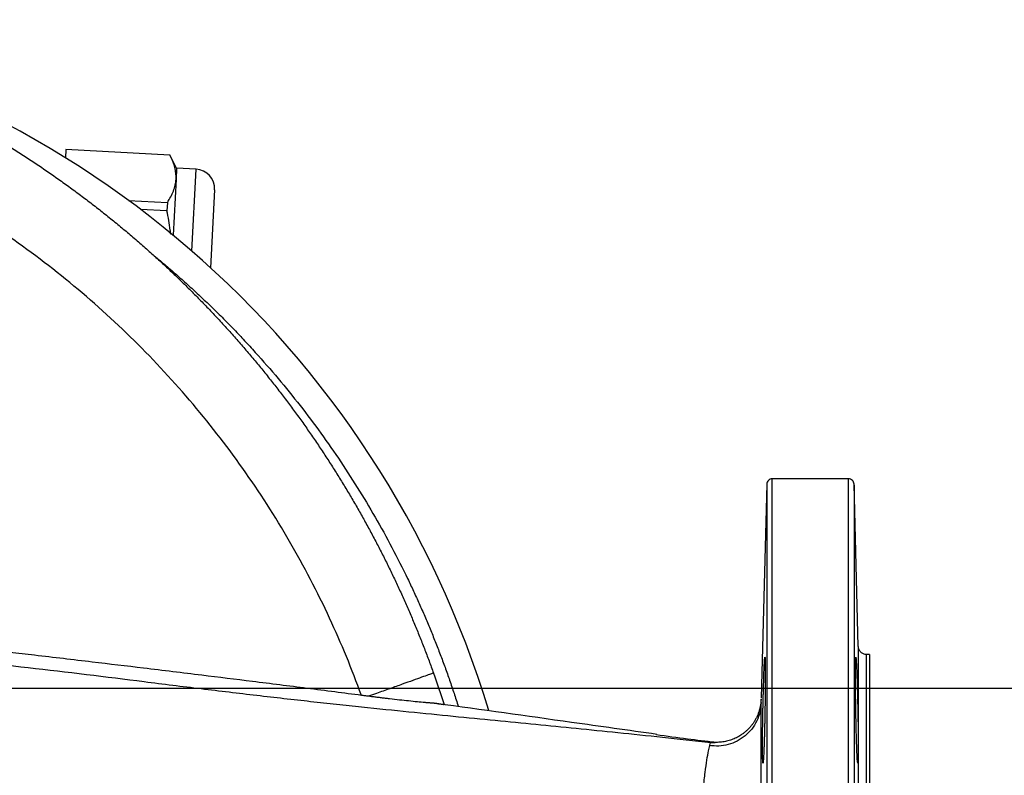
# Model space of a CAD drawing. Units: millimetres. Extents: x -4 to 213, y 0 to 297.
# Drawn here: x 159 to 177, y 96 to 109 of the extents above; entities that cross this region are included whole.
import ezdxf

# ---------------------------------------------------------------- set-up
doc = ezdxf.new("R2010")
doc.units = ezdxf.units.MM
doc.layers.add('FORMAT', color=7, linetype='Continuous')
doc.styles.add('SLDTEXTSTYLE0', font='TXT', dxfattribs={"width": 0.605})
doc.dimstyles.new('SLDDIMSTYLE0', dxfattribs={"dimtxt": 2.5, "dimasz": 2.5, "dimexe": 0, "dimexo": 0.0625, "dimtad": 1, "dimlfac": 10, "dimrnd": 1e-09, "dimzin": 12, "dimdsep": 46, "dimtxsty": 'SLDTEXTSTYLE0', "dimblk1": 'CLOSED', "dimblk2": 'CLOSED', "dimsah": 1, "dimcen": 0.09, "dimadec": 0, "dimazin": 3, "dimtfac": 1, "dimtofl": 0, "dimtmove": 0, "dimatfit": 3, "dimldrblk": 'CLOSED', "dimfxl": 0, "dimfrac": 2, "dimtolj": 1, "dimtzin": 12, "dimarcsym": 0})

# ---------------------------------------------------------------- blocks, each defined once
blk = doc.blocks.new('_Closed')
at = {"color": 0, "linetype": 'ByBlock', "lineweight": -2}
for p, q in [((-1, 0.166667), (0, 0)), ((-1, 0.166667), (-1, -0.166667)), ((0, 0), (-1, -0.166667)), ((0, 0), (-1, 0))]:
    blk.add_line(p, q, dxfattribs=at)
blk = doc.blocks.new('_D_11')
at = {"layer": 'FORMAT', "color": 7}
for p, q in [((157.692, 97.21), (183.442, 97.21)), ((182.692, 86.21), (182.692, 97.21)), ((157.692, 86.21), (183.442, 86.21))]:
    blk.add_line(p, q, dxfattribs=at)
at = {"layer": 'FORMAT', "color": 7, "xscale": 2.5, "yscale": 2.5}
for p, rotation in [((182.692, 97.21, 16.382), 90.0000000000004), ((182.692, 86.21, 16.382), 270.0000000000004)]:
    blk.add_blockref('_Closed', p, dxfattribs=dict(at, rotation=rotation))
at = {"layer": 'FORMAT', "color": 7, "insert": (179.469, 89.361), "char_height": 2.5, "attachment_point": 1, "rotation": 90, "style": 'SLDTEXTSTYLE0'}
blk.add_mtext('110', dxfattribs=at)

msp = doc.modelspace()

# ---------------------------------------------------------------- linework, layer by layer
at = {"color": 7, "linetype": 'Continuous', "lineweight": 25}
for p, q in [((160.2838, 106.8618), (160.2762, 106.7172)), ((162.1493, 106.764), (160.2838, 106.8618)), ((162.2691, 106.529), (162.1479, 106.7669)), ((162.2691, 106.529), (162.2588, 106.3331)), ((162.6186, 106.5107), (162.2691, 106.529)), ((162.2588, 106.3331), (162.2062, 105.3284)), ((162.9498, 106.1429), (162.8766, 104.7449)), ((161.4058, 105.9526), (162.1049, 105.916)), ((162.1049, 105.916), (162.097, 105.7651)), ((162.097, 105.7651), (161.6237, 105.7899)), ((174.312, 100.9608), (172.9462, 100.9608)), ((172.8462, 100.8637), (172.7459, 97.0337)), ((174.4881, 97.9568), (174.412, 100.8637)), ((174.6917, 97.8108), (174.638, 97.8108)), ((172.7455, 97.0162), (172.7454, 97.0142))]:
    msp.add_line(p, q, dxfattribs=at)
at = {"color": 8, "linetype": 'Continuous', "lineweight": 25}
msp.add_line((162.5417, 105.0437), (162.6186, 106.5107), dxfattribs=at)
at = {"color": 7, "linetype": 'Continuous', "lineweight": 25}
for centre, radius, start, end in [((150.9417, 91.7104), 17.6731, 16.75997, 81.53224), ((162.6003, 106.1612), 0.35, 357, 87)]:
    msp.add_arc(centre, radius, start, end, dxfattribs=at)
for points, knots in [([(158.3552, 107.4554), (158.3942, 107.4339), (158.4722, 107.391), (158.5886, 107.3255), (158.7044, 107.2593), (158.8195, 107.1924), (158.9341, 107.1247), (159.048, 107.0563), (159.1613, 106.9872), (159.2739, 106.9173), (159.3859, 106.8467), (159.4973, 106.7754), (159.608, 106.7033), (159.7181, 106.6306), (159.8276, 106.5572), (159.9363, 106.4831), (160.0445, 106.4083), (160.1519, 106.3328), (160.2587, 106.2567), (160.3648, 106.1798), (160.4702, 106.1024), (160.575, 106.0243), (160.6791, 105.9455), (160.7825, 105.8661), (160.8852, 105.7861), (160.9872, 105.7054), (161.0886, 105.6242), (161.1892, 105.5423), (161.2891, 105.4598), (161.3884, 105.3767), (161.4869, 105.2931), (161.5848, 105.2088), (161.6819, 105.124), (161.7783, 105.0386), (161.874, 104.9526), (161.969, 104.8661), (162.0632, 104.779), (162.1567, 104.6914), (162.2496, 104.6033), (162.3416, 104.5146), (162.433, 104.4254), (162.5236, 104.3356), (162.6135, 104.2454), (162.7027, 104.1546), (162.7911, 104.0634), (162.8788, 103.9717), (162.9658, 103.8794), (163.052, 103.7867), (163.1375, 103.6936), (163.2222, 103.5999), (163.3062, 103.5058), (163.3894, 103.4113), (163.4719, 103.3163), (163.5536, 103.2209), (163.6346, 103.125), (163.7148, 103.0287), (163.7943, 102.932), (163.873, 102.8349), (163.9509, 102.7373), (164.0281, 102.6394), (164.1046, 102.5411), (164.1803, 102.4423), (164.2552, 102.3432), (164.3293, 102.2438), (164.4027, 102.1439), (164.4754, 102.0437), (164.5473, 101.9432), (164.6184, 101.8423), (164.6887, 101.741), (164.7583, 101.6394), (164.8271, 101.5375), (164.8951, 101.4352), (164.9624, 101.3327), (165.0289, 101.2298), (165.0947, 101.1266), (165.1596, 101.0231), (165.2239, 100.9194), (165.2873, 100.8153), (165.35, 100.711), (165.4119, 100.6064), (165.473, 100.5015), (165.5334, 100.3963), (165.593, 100.2909), (165.6518, 100.1853), (165.7099, 100.0794), (165.7672, 99.9732), (165.8237, 99.8669), (165.8795, 99.7603), (165.9345, 99.6534), (165.9887, 99.5464), (166.0421, 99.4392), (166.0948, 99.3317), (166.1468, 99.2241), (166.1979, 99.1163), (166.2484, 99.0082), (166.298, 98.9), (166.3469, 98.7917), (166.395, 98.6831), (166.4424, 98.5744), (166.489, 98.4656), (166.5348, 98.3565), (166.5799, 98.2474), (166.6242, 98.1381), (166.6678, 98.0287), (166.7106, 97.9191), (166.7527, 97.8094), (166.7939, 97.6996), (166.8345, 97.5897), (166.861, 97.5163), (166.8742, 97.4796)], [0, 0, 0, 0, 0.0099673, 0.0199229, 0.0298668, 0.0397989, 0.0497193, 0.059628, 0.069525, 0.0794102, 0.0892837, 0.0991455, 0.1089956, 0.1188339, 0.1286605, 0.1384754, 0.1482785, 0.1580699, 0.1678496, 0.1776176, 0.1873738, 0.1971183, 0.2068511, 0.2165722, 0.2262815, 0.2359791, 0.245665, 0.2553391, 0.2650015, 0.2746522, 0.2842912, 0.2939184, 0.3035339, 0.3131377, 0.3227298, 0.3323101, 0.3418787, 0.3514356, 0.3609807, 0.3705142, 0.3800359, 0.3895458, 0.3990441, 0.4085306, 0.4180054, 0.4274684, 0.4369198, 0.4463594, 0.4557873, 0.4652034, 0.4746078, 0.4840006, 0.4933815, 0.5027508, 0.5121083, 0.5214541, 0.5307881, 0.5401105, 0.5494211, 0.55872, 0.5680071, 0.5772826, 0.5865463, 0.5957983, 0.6050385, 0.614267, 0.6234838, 0.6326889, 0.6418822, 0.6510639, 0.6602338, 0.6693919, 0.6785383, 0.6876731, 0.696796, 0.7059073, 0.7150068, 0.7240946, 0.7331707, 0.7422351, 0.7512877, 0.7603286, 0.7693577, 0.7783752, 0.7873809, 0.7963749, 0.8053571, 0.8143277, 0.8232865, 0.8322336, 0.8411689, 0.8500925, 0.8590044, 0.8679046, 0.8767931, 0.8856698, 0.8945348, 0.903388, 0.9122296, 0.9210594, 0.9298775, 0.9386838, 0.9474785, 0.9562614, 0.9650326, 0.973792, 0.9825397, 0.9912757, 1, 1, 1, 1]), ([(162.2588, 106.3331), (162.2592, 106.3443), (162.2608, 106.3882), (162.2547, 106.4653), (162.2327, 106.5646), (162.1981, 106.6644), (162.1656, 106.7308), (162.1493, 106.764)], [0, 0, 0, 0, 0.0780553, 0.306302, 0.53556, 0.7674405, 1, 1, 1, 1]), ([(165.5822, 97.0797), (165.4125, 97.5481), (165.0246, 98.489), (164.3152, 99.8513), (163.4745, 101.1605), (162.5188, 102.388), (161.4557, 103.524), (160.2941, 104.5589), (159.0437, 105.4842), (158.1573, 106.0232), (157.7031, 106.2719)], [0.6192633, 0.6192633, 0.6192633, 0.6192633, 16.2957606, 32.5914746, 48.8871155, 65.1826544, 81.4780658, 97.7733266, 114.068413, 130.3633146, 130.3633146, 130.3633146, 130.3633146]), ([(162.1049, 105.916), (162.1258, 105.9494), (162.1676, 106.0162), (162.2143, 106.1194), (162.2479, 106.225), (162.2552, 106.297), (162.2588, 106.3331)], [0, 0, 0, 0, 0.247609, 0.4959765, 0.7473239, 1, 1, 1, 1]), ([(162.164, 105.3419), (162.1615, 105.3675), (162.1534, 105.4514), (162.1313, 105.5927), (162.1084, 105.7076), (162.097, 105.7651)], [0, 0, 0, 0, 0.1802072, 0.5897465, 1, 1, 1, 1]), ([(161.8407, 104.9824), (161.876, 104.9533), (161.9466, 104.8951), (162.0514, 104.8068), (162.1556, 104.7177), (162.259, 104.6278), (162.3617, 104.5372), (162.4636, 104.4457), (162.5648, 104.3535), (162.6652, 104.2604), (162.7649, 104.1666), (162.8638, 104.0719), (162.9619, 103.9765), (163.0593, 103.8803), (163.156, 103.7833), (163.2519, 103.6855), (163.347, 103.5869), (163.4414, 103.4875), (163.535, 103.3873), (163.7376, 103.167), (164.0422, 102.8208), (164.4365, 102.3385), (164.813, 101.8422), (165.1713, 101.3323), (165.511, 100.8098), (165.8314, 100.2756), (166.1322, 99.7301), (166.3565, 99.2857), (166.5159, 98.9492), (166.6183, 98.7248), (166.7174, 98.499), (166.8132, 98.2719), (166.9057, 98.0435), (166.9949, 97.8138), (167.0808, 97.5828), (167.1634, 97.3505), (167.2429, 97.1169), (167.2931, 96.9602), (167.3182, 96.8818)], [0, 0, 0, 0, 0.0138362, 0.0276654, 0.0414885, 0.0553063, 0.0691198, 0.0829298, 0.0967371, 0.1105428, 0.1243476, 0.1381524, 0.1519581, 0.1657656, 0.1795758, 0.1933896, 0.2072078, 0.2210313, 0.234861, 0.2486978, 0.3115629, 0.3743466, 0.4371316, 0.5000007, 0.5628658, 0.6256495, 0.6884345, 0.7513036, 0.7762036, 0.8010831, 0.8259474, 0.8508014, 0.8756505, 0.9004996, 0.925354, 0.9502188, 0.9750991, 1, 1, 1, 1]), ([(172.9462, 100.9607), (172.9333, 100.9593), (172.9075, 100.9564), (172.8748, 100.934), (172.8516, 100.9019), (172.848, 100.8762), (172.8462, 100.8633)], [0, 0, 0, 0, 0.2500003, 0.5000005, 0.7500003, 1, 1, 1, 1]), ([(174.412, 100.8633), (174.4102, 100.8762), (174.4066, 100.9019), (174.3834, 100.934), (174.3507, 100.9564), (174.3249, 100.9593), (174.312, 100.9607)], [0, 0, 0, 0, 0.2499997, 0.4999995, 0.7499997, 1, 1, 1, 1]), ([(165.5822, 97.0797), (165.4239, 97.1002), (165.0987, 97.1423), (164.4481, 97.2254), (163.6534, 97.3253), (162.6769, 97.4459), (161.7193, 97.5622), (160.7191, 97.6819), (159.9185, 97.776), (159.2659, 97.8505), (158.7907, 97.9039), (158.2879, 97.9602), (157.9434, 97.9976), (157.7667, 98.0168)], [0, 0, 0, 0, 0.0608085, 0.125, 0.25, 0.3660827, 0.5, 0.617642, 0.75, 0.807197, 0.8679591, 0.9322437, 1, 1, 1, 1]), ([(174.6917, 97.8108), (174.6917, 97.8108), (174.6917, 97.7714), (174.6917, 97.6157), (174.6917, 97.4992), (174.6917, 97.1936), (174.6917, 97.0045), (174.6917, 96.5609), (174.6917, 96.3064), (174.6917, 95.7418), (174.6917, 95.4317), (174.6917, 94.7678), (174.6917, 94.414), (174.6917, 93.6763), (174.6917, 93.2924), (174.6917, 92.5092), (174.6917, 92.11), (174.6917, 91.7107)], [0, 0, 0, 0, 0.125, 0.125, 0.25, 0.25, 0.375, 0.375, 0.5, 0.5, 0.625, 0.625, 0.75, 0.75, 0.875, 0.875, 1, 1, 1, 1]), ([(157.4841, 97.7678), (158.1989, 97.7214), (158.9069, 97.6551), (160.3081, 97.5011), (161.0019, 97.4136), (162.0296, 97.2845), (162.3698, 97.242), (163.0437, 97.1599), (163.3774, 97.1203), (164.0339, 97.0442), (164.3568, 97.0077), (164.8283, 96.9556), (164.9833, 96.9386), (165.2879, 96.9057), (165.4374, 96.8898), (165.878, 96.8433), (166.1608, 96.8142), (166.7076, 96.7589), (166.9715, 96.7327), (167.4854, 96.6821), (167.7354, 96.6576), (168.2266, 96.6096), (168.4676, 96.586), (168.948, 96.5386), (169.1876, 96.5147), (169.6752, 96.4657), (169.9232, 96.4405), (170.4367, 96.3876), (170.7023, 96.3599), (171.2572, 96.3012), (171.5465, 96.2702), (171.8464, 96.2376)], [0, 0, 0, 0, 0.125, 0.125, 0.25, 0.25, 0.3125, 0.3125, 0.375, 0.375, 0.4375, 0.4375, 0.46875, 0.46875, 0.5, 0.5, 0.5625, 0.5625, 0.625, 0.625, 0.6875, 0.6875, 0.75, 0.75, 0.8125, 0.8125, 0.875, 0.875, 0.9375, 0.9375, 1, 1, 1, 1]), ([(172.7793, 96.8163), (172.7795, 96.8261), (172.7799, 96.846), (172.7805, 96.8764), (172.7812, 96.9075), (172.7819, 96.9395), (172.7827, 96.9721), (172.7835, 97.0055), (172.7843, 97.0395), (172.7851, 97.074), (172.786, 97.109), (172.7869, 97.1444), (172.7884, 97.1982), (172.792, 97.3219), (172.7977, 97.4998), (172.8045, 97.6617), (172.8101, 97.7489), (172.8143, 97.7735), (172.8173, 97.7535), (172.8194, 97.6973), (172.8206, 97.6088), (172.8209, 97.5189), (172.8209, 97.4481), (172.8208, 97.4054), (172.8206, 97.3604), (172.8203, 97.3132), (172.8199, 97.2639), (172.8195, 97.2128), (172.819, 97.1599), (172.8184, 97.1054), (172.8178, 97.0496), (172.8171, 96.9925), (172.8162, 96.9344), (172.8154, 96.8756), (172.8147, 96.8361), (172.8144, 96.8163)], [0, 0, 0, 0, 0.0098914, 0.0200807, 0.0305677, 0.0413524, 0.052435, 0.0638153, 0.0754934, 0.0874693, 0.099743, 0.1123144, 0.1251837, 0.1578088, 0.2500368, 0.3451316, 0.4283542, 0.4996758, 0.5639771, 0.6270735, 0.6889661, 0.7496556, 0.7682313, 0.7869205, 0.8057231, 0.8246393, 0.8436691, 0.8628125, 0.8820695, 0.9014402, 0.9209247, 0.9405228, 0.9602347, 0.9800605, 1, 1, 1, 1]), ([(174.4438, 96.8163), (174.4436, 96.8269), (174.4433, 96.8482), (174.4428, 96.8801), (174.4423, 96.912), (174.4418, 96.9437), (174.4414, 96.9754), (174.4407, 97.0272), (174.4398, 97.0985), (174.4389, 97.1864), (174.4382, 97.2703), (174.4375, 97.3746), (174.4372, 97.4921), (174.4376, 97.6087), (174.4388, 97.6973), (174.4409, 97.7534), (174.4436, 97.7716), (174.4468, 97.7571), (174.4506, 97.7119), (174.4552, 97.6253), (174.4595, 97.5211), (174.4628, 97.4284), (174.4652, 97.3557), (174.4677, 97.2741), (174.4703, 97.1796), (174.4728, 97.0859), (174.4749, 97.0022), (174.4765, 96.9313), (174.4777, 96.8738), (174.4785, 96.8354), (174.4789, 96.8163)], [0, 0, 0, 0, 0.01072487, 0.02143677, 0.03214565, 0.04286141, 0.05359389, 0.06435283, 0.09591101, 0.12748919, 0.15846041, 0.18943446, 0.25012044, 0.31076237, 0.37261944, 0.43569256, 0.49998258, 0.55237227, 0.61148071, 0.67730166, 0.74982799, 0.77848625, 0.80342597, 0.84212887, 0.87490594, 0.90861904, 0.94193846, 0.96140479, 0.98073303, 1, 1, 1, 1]), ([(166.8742, 97.4796), (166.8742, 97.4796), (166.858, 97.4738), (166.7858, 97.448), (166.6684, 97.406), (166.5101, 97.3493), (166.3168, 97.2801), (166.0955, 97.2008), (165.8892, 97.1269), (165.7586, 97.0802), (165.711, 97.0631)], [0, 0, 0, 0, 2.683737, 5.3674741, 8.0512111, 10.7349482, 13.4186854, 16.1024225, 18.7861596, 20.3108462, 20.3108462, 20.3108462, 20.3108462]), ([(165.711, 97.0631), (165.7004, 97.0645), (165.6792, 97.0672), (165.6471, 97.0713), (165.6147, 97.0754), (165.593, 97.0783), (165.5822, 97.0797)], [0, 0, 0, 0, 0.2473442, 0.4963984, 0.7472528, 1, 1, 1, 1]), ([(166.932, 96.9343), (166.927, 96.9346), (166.9169, 96.9352), (166.9007, 96.9363), (166.8838, 96.9374), (166.8661, 96.9387), (166.8475, 96.9401), (166.8282, 96.9416), (166.808, 96.9432), (166.787, 96.9449), (166.7653, 96.9467), (166.7427, 96.9486), (166.6859, 96.9536), (166.5855, 96.9629), (166.4327, 96.9784), (166.2644, 96.9967), (166.1233, 97.0128), (166.0138, 97.0258), (165.9413, 97.0345), (165.8666, 97.0436), (165.7897, 97.0532), (165.7374, 97.0598), (165.711, 97.0631)], [0, 0, 0, 0, 0.0224892, 0.0449858, 0.0675045, 0.0900594, 0.1126645, 0.1353331, 0.1580785, 0.1809136, 0.2038509, 0.2269027, 0.2500812, 0.372672, 0.499994, 0.621825, 0.7499276, 0.7980419, 0.8470114, 0.8969274, 0.9478884, 1, 1, 1, 1]), ([(170.8746, 96.3804), (170.3655, 96.4523), (169.0515, 96.6379), (167.7372, 96.8217), (166.932, 96.9343)], [0, 0, 0, 0, 0.3873817, 1, 1, 1, 1]), ([(166.932, 96.9343), (166.9753, 96.9284), (167.0081, 96.924), (167.0528, 96.918), (167.0644, 96.9164), (167.0644, 96.9164)], [0, 0, 0, 0, 0.5, 0.5, 1, 1, 1, 1]), ([(172.746, 96.9492), (172.7415, 96.8927), (172.7325, 96.7797), (172.6731, 96.6186), (172.583, 96.4733), (172.4629, 96.3504), (172.3192, 96.2553), (172.1584, 96.1933), (171.9874, 96.164), (171.8732, 96.1752), (171.8161, 96.1808)], [0, 0, 0, 0, 0.12494339, 0.24991338, 0.37489405, 0.49988896, 0.62489773, 0.74992002, 0.87495942, 1, 1, 1, 1]), ([(172.7454, 97.0142), (172.745, 97.0045), (172.7443, 96.985), (172.7418, 96.9558), (172.7384, 96.9269), (172.7339, 96.8983), (172.7284, 96.8698), (172.7218, 96.8416), (172.7141, 96.8136), (172.7055, 96.7858), (172.6958, 96.7582), (172.6815, 96.7219), (172.6612, 96.6776), (172.6333, 96.6265), (172.6017, 96.5778), (172.5667, 96.5312), (172.5405, 96.5023), (172.5274, 96.4879)], [0, 0, 0, 0, 0.0503983, 0.1005318, 0.1504662, 0.2002681, 0.2500044, 0.2997426, 0.3495499, 0.3994933, 0.4496393, 0.5000536, 0.6005552, 0.7002649, 0.7997172, 0.8994509, 1, 1, 1, 1]), ([(172.7457, 96.9397), (172.7457, 96.9468), (172.7457, 96.9707), (172.7456, 96.9939), (172.7455, 97.0128), (172.7455, 97.0138), (172.7454, 97.0142)], [0, 0, 0, 0, 0.1311543, 0.4440982, 0.7090762, 1, 1, 1, 1]), ([(172.8144, 96.8163), (172.8142, 96.8058), (172.8138, 96.7846), (172.8133, 96.7524), (172.8126, 96.7195), (172.812, 96.6857), (172.8113, 96.6513), (172.8106, 96.6162), (172.8098, 96.5805), (172.809, 96.5444), (172.8082, 96.5078), (172.8073, 96.4709), (172.8064, 96.4338), (172.8054, 96.3966), (172.8044, 96.3594), (172.8034, 96.3224), (172.8023, 96.2856), (172.8012, 96.2492), (172.8001, 96.2134), (172.7989, 96.1783), (172.7965, 96.1107), (172.7929, 96.0213), (172.788, 95.9329), (172.7833, 95.8785), (172.7806, 95.8663), (172.7776, 95.8663), (172.7746, 95.8899), (172.7718, 95.9892), (172.7711, 96.1002), (172.7712, 96.183), (172.7713, 96.2242), (172.7715, 96.2678), (172.7719, 96.3139), (172.7723, 96.3623), (172.7728, 96.4129), (172.7735, 96.4656), (172.7742, 96.5203), (172.775, 96.5767), (172.7759, 96.6348), (172.777, 96.6942), (172.7781, 96.7549), (172.7789, 96.7957), (172.7793, 96.8163)], [0, 0, 0, 0, 0.0105108, 0.0213173, 0.0324195, 0.0438175, 0.0555112, 0.0675007, 0.0797859, 0.0923668, 0.1052435, 0.1184159, 0.131884, 0.1456479, 0.1597075, 0.1740629, 0.188714, 0.2036609, 0.2189035, 0.2344418, 0.2502758, 0.312749, 0.3752222, 0.4378713, 0.5001689, 0.5002151, 0.5878714, 0.671056, 0.7497685, 0.7675987, 0.7856651, 0.8039678, 0.8225069, 0.8412822, 0.8602941, 0.8795423, 0.8990271, 0.9187484, 0.9387063, 0.9589009, 0.9793321, 1, 1, 1, 1]), ([(174.4789, 96.8163), (174.4791, 96.8068), (174.4795, 96.7879), (174.48, 96.7595), (174.4806, 96.7313), (174.4811, 96.7033), (174.4816, 96.6754), (174.4821, 96.6476), (174.4829, 96.598), (174.484, 96.5275), (174.4851, 96.4394), (174.486, 96.3562), (174.4868, 96.2546), (174.4872, 96.1407), (174.4867, 96.0266), (174.4852, 95.9378), (174.4826, 95.8798), (174.4791, 95.8603), (174.4749, 95.8776), (174.4704, 95.9308), (174.4662, 96.0067), (174.4629, 96.0808), (174.4595, 96.1683), (174.4562, 96.2713), (174.453, 96.3861), (174.4508, 96.4723), (174.4488, 96.5601), (174.4471, 96.6371), (174.4458, 96.704), (174.4448, 96.76), (174.4441, 96.7975), (174.4438, 96.8163)], [0, 0, 0, 0, 0.0095445, 0.0190496, 0.028525, 0.0379804, 0.0474256, 0.0568705, 0.0663249, 0.0982597, 0.1301171, 0.1607714, 0.1914053, 0.250128, 0.3088201, 0.3700278, 0.4337519, 0.4999826, 0.5579314, 0.6249185, 0.6873837, 0.7186544, 0.7499283, 0.8183768, 0.8504969, 0.88292, 0.9130968, 0.9434576, 0.9622715, 0.9810997, 1, 1, 1, 1]), ([(171.9227, 96.2361), (171.7571, 96.2558), (171.4032, 96.2979), (171.0553, 96.3458), (170.8701, 96.3714)], [0, 0, 0, 0, 0.4677483, 1, 1, 1, 1]), ([(172.5274, 96.4879), (172.5212, 96.4814), (172.5089, 96.4686), (172.4896, 96.4502), (172.4697, 96.4324), (172.4493, 96.4152), (172.4283, 96.3988), (172.4067, 96.3831), (172.3662, 96.3556), (172.3044, 96.3199), (172.2184, 96.2831), (172.1287, 96.2564), (172.0518, 96.2431), (171.9897, 96.2378), (171.943, 96.2367), (171.8963, 96.2381), (171.8653, 96.2413), (171.8498, 96.2429)], [0, 0, 0, 0, 0.0358099, 0.0715247, 0.1071843, 0.1428285, 0.1784974, 0.2142309, 0.2500687, 0.3749668, 0.5000141, 0.6249354, 0.7499414, 0.8125508, 0.8749541, 0.9373657, 1, 1, 1, 1]), ([(171.824, 96.1764), (171.825, 96.1809), (171.8345, 96.2221), (171.8408, 96.2303), (171.8464, 96.2376)], [0, 0, 0, 0, 0.1098874, 1, 1, 1, 1]), ([(171.8464, 96.2376), (171.8515, 96.2371), (171.8621, 96.236), (171.88, 96.2349), (171.905, 96.2343), (171.9247, 96.235), (171.9233, 96.2354), (171.9226, 96.2356)], [0, 0, 0, 0, 0.0827557, 0.174317, 0.3482622, 0.6952973, 1, 1, 1, 1])]:
    msp.add_open_spline(points, degree=3, knots=knots, dxfattribs=at)
at = {"color": 8, "linetype": 'Continuous', "lineweight": 25}
for points, knots in [([(172.9462, 82.4633), (172.9462, 82.4743), (172.9462, 82.4969), (172.9462, 82.7006), (172.9462, 83.0284), (172.9462, 83.4864), (172.9462, 84.0643), (172.9462, 84.7546), (172.9462, 85.5469), (172.9462, 86.4295), (172.9462, 87.3897), (172.9462, 88.4133), (172.9462, 89.4852), (172.9462, 90.5897), (172.9462, 91.7107), (172.9462, 92.8318), (172.9462, 93.9363), (172.9462, 95.0082), (172.9462, 96.0318), (172.9462, 96.992), (172.9462, 97.8746), (172.9462, 98.6669), (172.9462, 99.3572), (172.9462, 99.9351), (172.9462, 100.3931), (172.9462, 100.7209), (172.9462, 100.9246), (172.9462, 100.9472), (172.9462, 100.9582)], [0, 0, 0, 0, 0.0370881, 0.0756641, 0.11424, 0.152816, 0.191392, 0.229968, 0.268544, 0.30712, 0.345696, 0.384272, 0.422848, 0.461424, 0.4999999, 0.5385759, 0.5771519, 0.6157279, 0.6543039, 0.6928799, 0.7314559, 0.7700319, 0.8086079, 0.8471838, 0.8857598, 0.9243358, 0.9629118, 1, 1, 1, 1]), ([(174.312, 82.4633), (174.312, 82.4743), (174.312, 82.4969), (174.312, 82.7006), (174.312, 83.0284), (174.312, 83.4864), (174.312, 84.0643), (174.312, 84.7546), (174.312, 85.5469), (174.312, 86.4295), (174.312, 87.3897), (174.312, 88.4133), (174.312, 89.4852), (174.312, 90.5897), (174.312, 91.7107), (174.312, 92.8318), (174.312, 93.9363), (174.312, 95.0082), (174.312, 96.0318), (174.312, 96.992), (174.312, 97.8746), (174.312, 98.6669), (174.312, 99.3572), (174.312, 99.9351), (174.312, 100.3931), (174.312, 100.7209), (174.312, 100.9246), (174.312, 100.9472), (174.312, 100.9582)], [0, 0, 0, 0, 0.0370881, 0.0756641, 0.11424, 0.152816, 0.191392, 0.229968, 0.268544, 0.30712, 0.345696, 0.384272, 0.422848, 0.461424, 0.4999999, 0.5385759, 0.5771519, 0.6157279, 0.6543039, 0.6928799, 0.7314559, 0.7700319, 0.8086079, 0.8471838, 0.8857598, 0.9243358, 0.9629118, 1, 1, 1, 1]), ([(172.8462, 100.8501), (172.8462, 100.848), (172.8462, 100.8432), (172.8462, 100.6729), (172.8462, 100.3682), (172.8462, 99.9274), (172.8462, 99.3631), (172.8462, 98.6823), (172.8462, 97.8957), (172.8462, 97.0153), (172.8462, 96.0544), (172.8462, 95.0275), (172.8462, 93.9503), (172.8462, 92.8391), (172.8462, 91.7107), (172.8462, 90.5824), (172.8462, 89.4712), (172.8462, 88.394), (172.8462, 87.3671), (172.8462, 86.4062), (172.8462, 85.5258), (172.8462, 84.7392), (172.8462, 84.0584), (172.8462, 83.4941), (172.8462, 83.0533), (172.8462, 82.7486), (172.8462, 82.5783), (172.8462, 82.5735), (172.8462, 82.5714)], [0, 0, 0, 0, 0.0291134, 0.0683539, 0.1075945, 0.1468351, 0.1860756, 0.2253162, 0.2645567, 0.3037973, 0.3430378, 0.3822784, 0.4215189, 0.4607595, 0.5000001, 0.5392406, 0.5784812, 0.6177217, 0.6569623, 0.6962028, 0.7354434, 0.7746839, 0.8139245, 0.8531651, 0.8924056, 0.9316462, 0.9708867, 1, 1, 1, 1]), ([(174.412, 100.8501), (174.412, 100.848), (174.412, 100.8432), (174.412, 100.673), (174.412, 100.3682), (174.412, 99.9274), (174.412, 99.3631), (174.412, 98.6823), (174.412, 97.8957), (174.412, 97.0153), (174.412, 96.0544), (174.412, 95.0275), (174.412, 93.9503), (174.412, 92.8391), (174.412, 91.7107), (174.412, 90.5824), (174.412, 89.4712), (174.412, 88.394), (174.412, 87.3671), (174.412, 86.4062), (174.412, 85.5258), (174.412, 84.7392), (174.412, 84.0584), (174.412, 83.4941), (174.412, 83.0533), (174.412, 82.7485), (174.412, 82.5783), (174.412, 82.5735), (174.412, 82.5714)], [0, 0, 0, 0, 0.0291126, 0.0683532, 0.1075938, 0.1468345, 0.1860751, 0.2253157, 0.2645563, 0.3037969, 0.3430376, 0.3822782, 0.4215188, 0.4607594, 0.5000001, 0.5392407, 0.5784813, 0.6177219, 0.6569626, 0.6962032, 0.7354438, 0.7746844, 0.813925, 0.8531657, 0.8924063, 0.9316469, 0.9708875, 1, 1, 1, 1]), ([(174.4881, 97.9568), (174.4881, 97.9465), (174.4881, 97.9259), (174.4881, 97.76), (174.4881, 97.4982), (174.4881, 97.1354), (174.4881, 96.6803), (174.4881, 96.14), (174.4881, 95.524), (174.4881, 94.8427), (174.4881, 94.1079), (174.4881, 93.332), (174.4881, 92.5284), (174.4881, 91.9833), (174.4881, 91.7107)], [0, 0, 0, 0, 0.083302, 0.1666381, 0.2499743, 0.3333105, 0.4166467, 0.4999829, 0.5833191, 0.6666553, 0.7499914, 0.8333276, 0.9166638, 1, 1, 1, 1]), ([(174.638, 91.7107), (174.638, 92.11), (174.638, 92.5092), (174.638, 93.2924), (174.638, 93.6763), (174.638, 94.414), (174.638, 94.7678), (174.638, 95.4317), (174.638, 95.7418), (174.638, 96.3064), (174.638, 96.5609), (174.638, 97.0045), (174.638, 97.1936), (174.638, 97.4992), (174.638, 97.6157), (174.638, 97.7714), (174.638, 97.8108), (174.638, 97.8108)], [0, 0, 0, 0, 0.125, 0.125, 0.25, 0.25, 0.375, 0.375, 0.5, 0.5, 0.625, 0.625, 0.75, 0.75, 0.875, 0.875, 1, 1, 1, 1]), ([(172.7411, 92.2737), (172.7414, 92.3862), (172.7421, 92.6047), (172.7429, 92.9285), (172.7438, 93.2998), (172.7447, 93.7203), (172.7455, 94.1788), (172.7461, 94.6137), (172.7463, 94.9678), (172.7465, 95.2565), (172.7465, 95.495), (172.7465, 95.7598), (172.7465, 96.033), (172.7464, 96.2907), (172.7462, 96.5163), (172.7461, 96.6735), (172.746, 96.7868), (172.7459, 96.8608), (172.7458, 96.9124), (172.7458, 96.9334), (172.7457, 96.9397)], [0, 0, 0, 0, 0.0495656, 0.0963456, 0.1433799, 0.2156461, 0.2880137, 0.3602648, 0.4322505, 0.4763135, 0.5240342, 0.5754007, 0.6464831, 0.7173475, 0.7835733, 0.8586801, 0.8969038, 0.9409086, 0.9822804, 1, 1, 1, 1]), ([(171.7246, 92.2765), (171.7112, 92.4082), (171.6843, 92.6717), (171.6583, 93.0655), (171.6416, 93.4516), (171.635, 93.8247), (171.6369, 94.1794), (171.6461, 94.5116), (171.6615, 94.8184), (171.6834, 95.129), (171.7115, 95.4301), (171.7437, 95.7062), (171.7744, 95.9266), (171.8016, 96.0893), (171.8169, 96.1487), (171.824, 96.1764)], [0, 0, 0, 0, 0.06891468, 0.13779633, 0.20666413, 0.27556841, 0.34453474, 0.41356294, 0.48269922, 0.5519273, 0.64415098, 0.73627287, 0.82822339, 0.91988619, 1, 1, 1, 1])]:
    msp.add_open_spline(points, degree=3, knots=knots, dxfattribs=at)
at = {"color": 7, "linetype": 'Continuous', "lineweight": 25}
for points in [[(174.638, 97.8108), (174.6187, 97.8129), (174.5801, 97.8173), (174.531, 97.8509), (174.4961, 97.899), (174.4908, 97.9376), (174.4881, 97.9568)], [(166.8742, 97.4796), (166.9411, 97.293), (167.0045, 97.1053), (167.0644, 96.9164)]]:
    msp.add_open_spline(points, degree=3, dxfattribs=at)

# ---------------------------------------------------------------- dimensions: what is measured, and where the dimension line sits
at = {"layer": 'FORMAT', "color": 7}
dim = msp.add_linear_dim(base=(182.692, 97.2104), p1=(156.6917, 86.2104), p2=(156.6917, 97.2104), angle=90, dimstyle='SLDDIMSTYLE0', dxfattribs=at)
dim.commit()
dim.dimension.update_dxf_attribs({"geometry": '_D_11', "text_midpoint": (182.692, 91.7104), "dimtype": 160})

doc.saveas('drawing.dxf')
